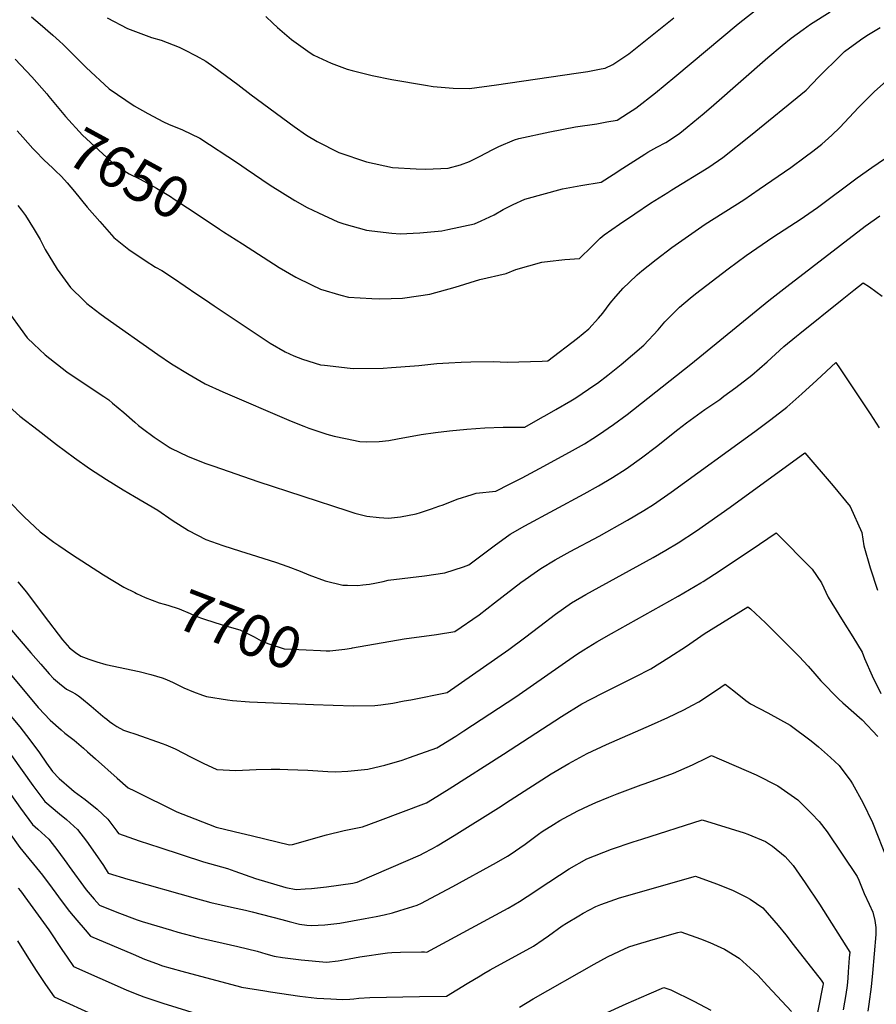
# Model space of a CAD drawing. Units: inches. Extents: x 2530109 to 2535613, y 1546036 to 1551412.
# Drawn here: x 2531599 to 2532192, y 1548943 to 1549625 of the extents above; entities that cross this region are included whole.
import ezdxf
from ezdxf.enums import TextEntityAlignment as Align

# ---------------------------------------------------------------- set-up
doc = ezdxf.new("R2010")
doc.units = ezdxf.units.IN
doc.header["$MEASUREMENT"] = 0
doc.layers.add('tile_2465_30_contour_10ft', color=136, linetype='Continuous')
doc.styles.add('Arial', font='arial.ttf')

msp = doc.modelspace()

# ---------------------------------------------------------------- linework, layer by layer
at = {"layer": 'tile_2465_30_contour_10ft'}
for points, elevation in [([(2531659.52, 1549626.46), (2531673.59, 1549619.03), (2531690.2, 1549612.82), (2531696.94, 1549610.85), (2531709.19, 1549606), (2531713.02, 1549604.09), (2531721.01, 1549599.99), (2531727.73, 1549596.37), (2531733.37, 1549592.45), (2531749.88, 1549580.21), (2531759.07, 1549573.11), (2531788.88, 1549551.09), (2531797.4, 1549545.2), (2531804.86, 1549540.78), (2531819.88, 1549533.15), (2531839.15, 1549526.66), (2531857.14, 1549522.79), (2531873.54, 1549521.67), (2531880.17, 1549521.52), (2531895.62, 1549522.26), (2531904.12, 1549524.63), (2531910.45, 1549526.87), (2531917.71, 1549530.57), (2531926.19, 1549534.93), (2531930.6, 1549537.32), (2531941.6, 1549541.74), (2531944.55, 1549542.84), (2531965.99, 1549547.38), (2531983.91, 1549550.79), (2531998.54, 1549553.03), (2532005.49, 1549554.24), (2532012.69, 1549555.55), (2532020.5, 1549560.46), (2532025.59, 1549563.83), (2532039.33, 1549574.48), (2532052.62, 1549585.38), (2532096.52, 1549622.31), (2532138.25, 1549655.31)], 7630), ([(2531659.52, 1549626.46), (2531673.59, 1549619.03), (2531690.2, 1549612.82), (2531696.94, 1549610.85), (2531709.19, 1549606), (2531713.02, 1549604.09), (2531721.01, 1549599.99), (2531727.73, 1549596.37), (2531733.37, 1549592.45), (2531749.88, 1549580.21), (2531759.07, 1549573.11), (2531788.88, 1549551.09), (2531797.4, 1549545.2), (2531804.86, 1549540.78), (2531819.88, 1549533.15), (2531839.15, 1549526.66), (2531857.14, 1549522.79), (2531873.54, 1549521.67), (2531880.17, 1549521.52), (2531895.62, 1549522.26), (2531904.12, 1549524.63), (2531910.45, 1549526.87), (2531917.71, 1549530.57), (2531926.19, 1549534.93), (2531930.6, 1549537.32), (2531941.6, 1549541.74), (2531944.55, 1549542.84), (2531965.99, 1549547.38), (2531983.91, 1549550.79), (2531998.54, 1549553.03), (2532005.49, 1549554.24), (2532012.69, 1549555.55), (2532020.5, 1549560.46), (2532025.59, 1549563.83), (2532039.33, 1549574.48), (2532052.62, 1549585.38), (2532096.52, 1549622.31), (2532138.25, 1549655.31)], 7630), ([(2531606.96, 1549626.95), (2531613.05, 1549622.06), (2531621.85, 1549614.3), (2531626.52, 1549610.15), (2531628.86, 1549607.77), (2531644.84, 1549591.93), (2531660.73, 1549577.23), (2531678.21, 1549565.51), (2531687.65, 1549560.11), (2531698.37, 1549554.35), (2531701.99, 1549552.76), (2531711.62, 1549548.74), (2531723.5, 1549543.06), (2531749.77, 1549525.94), (2531755.63, 1549521.82), (2531772.27, 1549510.56), (2531789.37, 1549499.76), (2531798.03, 1549495.1), (2531805.76, 1549491.18), (2531819.29, 1549485.08), (2531823.28, 1549483.7), (2531839, 1549479.37), (2531842.73, 1549478.73), (2531856.65, 1549477.2), (2531862.42, 1549476.65), (2531875.91, 1549477.48), (2531891.18, 1549478.89), (2531895.45, 1549479.67), (2531913.78, 1549483.73), (2531918.39, 1549485.65), (2531927.47, 1549489.99), (2531933.63, 1549493.6), (2531940.69, 1549496.99), (2531948.76, 1549500.7), (2531974.73, 1549507.84), (2531987.44, 1549510.16), (2532001.58, 1549512.64), (2532009.87, 1549517.84), (2532016.66, 1549522.15), (2532031.79, 1549531.86), (2532033.94, 1549533.24), (2532040.15, 1549536.71), (2532046.32, 1549539.99), (2532052.39, 1549543.98), (2532056.06, 1549546.53), (2532061.06, 1549550.53), (2532072.88, 1549560.31), (2532079.69, 1549566.11), (2532117.14, 1549598.8), (2532126.99, 1549607.15), (2532133.28, 1549612.26), (2532141.42, 1549618.24), (2532146.65, 1549621.94), (2532160.28, 1549630.51)], 7640), ([(2531606.96, 1549626.95), (2531613.05, 1549622.06), (2531621.85, 1549614.3), (2531626.52, 1549610.15), (2531628.86, 1549607.77), (2531644.84, 1549591.93), (2531660.73, 1549577.23), (2531678.21, 1549565.51), (2531687.65, 1549560.11), (2531698.37, 1549554.35), (2531701.99, 1549552.76), (2531711.62, 1549548.74), (2531723.5, 1549543.06), (2531749.77, 1549525.94), (2531755.63, 1549521.82), (2531772.27, 1549510.56), (2531789.37, 1549499.76), (2531798.03, 1549495.1), (2531805.76, 1549491.18), (2531819.29, 1549485.08), (2531823.28, 1549483.7), (2531839, 1549479.37), (2531842.73, 1549478.73), (2531856.65, 1549477.2), (2531862.42, 1549476.65), (2531875.91, 1549477.48), (2531891.18, 1549478.89), (2531895.45, 1549479.67), (2531913.78, 1549483.73), (2531918.39, 1549485.65), (2531927.47, 1549489.99), (2531933.63, 1549493.6), (2531940.69, 1549496.99), (2531948.76, 1549500.7), (2531974.73, 1549507.84), (2531987.44, 1549510.16), (2532001.58, 1549512.64), (2532009.87, 1549517.84), (2532016.66, 1549522.15), (2532031.79, 1549531.86), (2532033.94, 1549533.24), (2532040.15, 1549536.71), (2532046.32, 1549539.99), (2532052.39, 1549543.98), (2532056.06, 1549546.53), (2532061.06, 1549550.53), (2532072.88, 1549560.31), (2532079.69, 1549566.11), (2532117.14, 1549598.8), (2532126.99, 1549607.15), (2532133.28, 1549612.26), (2532141.42, 1549618.24), (2532146.65, 1549621.94), (2532160.28, 1549630.51)], 7640), ([(2531769.32, 1549627.31), (2531774.22, 1549622.73), (2531777.47, 1549619.77), (2531787.14, 1549611.43), (2531798.39, 1549603.21), (2531800.81, 1549601.57), (2531802.48, 1549600.55), (2531814.5, 1549594.94), (2531825.71, 1549590.88), (2531829.01, 1549589.87), (2531842.97, 1549586.4), (2531856.67, 1549583.71), (2531879.82, 1549579.64), (2531885.28, 1549578.79), (2531899.14, 1549577.66), (2531910.37, 1549577.52), (2531929.2, 1549579.85), (2531984.25, 1549587.93), (2531992.41, 1549589.28), (2532001.59, 1549590.93), (2532004.45, 1549591.55), (2532009.58, 1549593.94), (2532020.65, 1549601.35), (2532051.97, 1549626.44)], 7620), ([(2531769.32, 1549627.31), (2531774.22, 1549622.73), (2531777.47, 1549619.77), (2531787.14, 1549611.43), (2531798.39, 1549603.21), (2531800.81, 1549601.57), (2531802.48, 1549600.55), (2531814.5, 1549594.94), (2531825.71, 1549590.88), (2531829.01, 1549589.87), (2531842.97, 1549586.4), (2531856.67, 1549583.71), (2531879.82, 1549579.64), (2531885.28, 1549578.79), (2531899.14, 1549577.66), (2531910.37, 1549577.52), (2531929.2, 1549579.85), (2531984.25, 1549587.93), (2531992.41, 1549589.28), (2532001.59, 1549590.93), (2532004.45, 1549591.55), (2532009.58, 1549593.94), (2532020.65, 1549601.35), (2532051.97, 1549626.44)], 7620), ([(2531740.06, 1549478.16), (2531753.1, 1549469.83), (2531778.66, 1549453.51), (2531790.05, 1549446.84), (2531800.92, 1549441.44), (2531807.26, 1549438.46), (2531821.27, 1549434.16), (2531826.69, 1549432.8), (2531842.81, 1549431.86), (2531848.35, 1549431.7), (2531864.02, 1549432.26), (2531875.15, 1549433.75), (2531882.97, 1549434.95), (2531900.5, 1549439.74), (2531917.48, 1549445.2), (2531935.84, 1549449.34), (2531942.56, 1549452.08), (2531960.54, 1549457.05), (2531966.19, 1549457.88), (2531974.24, 1549458.85), (2531976.45, 1549458.98), (2531986.6, 1549459.76), (2531995.03, 1549467.86), (2532000.99, 1549473.64), (2532003.61, 1549476.17), (2532014.2, 1549483.45), (2532024.88, 1549490.64), (2532035.86, 1549497.9), (2532047.67, 1549505.43), (2532050.64, 1549507.2), (2532076.28, 1549522.98), (2532085.91, 1549529.58), (2532104.99, 1549544.88), (2532143.48, 1549576.31), (2532152.24, 1549585.15), (2532168.01, 1549600.93), (2532170.07, 1549602.96), (2532181.23, 1549611.03), (2532185.69, 1549614.11), (2532194.88, 1549619.74)], 7650), ([(2531740.06, 1549478.16), (2531753.1, 1549469.83), (2531778.66, 1549453.51), (2531790.05, 1549446.84), (2531800.92, 1549441.44), (2531807.26, 1549438.46), (2531821.27, 1549434.16), (2531826.69, 1549432.8), (2531842.81, 1549431.86), (2531848.35, 1549431.7), (2531864.02, 1549432.26), (2531875.15, 1549433.75), (2531882.97, 1549434.95), (2531900.5, 1549439.74), (2531917.48, 1549445.2), (2531935.84, 1549449.34), (2531942.56, 1549452.08), (2531960.54, 1549457.05), (2531966.19, 1549457.88), (2531974.24, 1549458.85), (2531976.45, 1549458.98), (2531986.6, 1549459.76), (2531995.03, 1549467.86), (2532000.99, 1549473.64), (2532003.61, 1549476.17), (2532014.2, 1549483.45), (2532024.88, 1549490.64), (2532035.86, 1549497.9), (2532047.67, 1549505.43), (2532050.64, 1549507.2), (2532076.28, 1549522.98), (2532085.91, 1549529.58), (2532104.99, 1549544.88), (2532143.48, 1549576.31), (2532152.24, 1549585.15), (2532168.01, 1549600.93), (2532170.07, 1549602.96), (2532181.23, 1549611.03), (2532185.69, 1549614.11), (2532194.88, 1549619.74)], 7650), ([(2531595.68, 1549597.79), (2531607.21, 1549585.39), (2531617.53, 1549573.64)], 7650), ([(2531595.68, 1549597.79), (2531607.21, 1549585.39), (2531617.53, 1549573.64)], 7650), ([(2531623.43, 1549520.7), (2531627.77, 1549516.41), (2531631.79, 1549511.96), (2531636.74, 1549505.97), (2531645.5, 1549495.31), (2531654.31, 1549485.2), (2531664.14, 1549474.32), (2531674.52, 1549465.89), (2531685.65, 1549458.33), (2531692.99, 1549453.77), (2531697.18, 1549451.24), (2531705.47, 1549446.01), (2531721.62, 1549435.05), (2531727.51, 1549430.99), (2531733.51, 1549426.97), (2531772.33, 1549400.99), (2531782.81, 1549394.96), (2531788.66, 1549392.24), (2531794.67, 1549389.9), (2531807.16, 1549386.05), (2531810.01, 1549385.71), (2531827.73, 1549383.66), (2531830.08, 1549383.49), (2531850.65, 1549383.8), (2531856.36, 1549384.18), (2531872.36, 1549385.3), (2531875.3, 1549385.54), (2531887.7, 1549386.96), (2531896.02, 1549387.48), (2531904.61, 1549387.87), (2531911.23, 1549388.13), (2531926.9, 1549388.22), (2531936.52, 1549387.96), (2531960.74, 1549388.53), (2531964.62, 1549388.83), (2531985.28, 1549404.38), (2531993.13, 1549410.93), (2531999.8, 1549418.42), (2532002.67, 1549421.84), (2532007.87, 1549428.69), (2532011.83, 1549433.34), (2532016.84, 1549439.08), (2532020.9, 1549443.02), (2532026.57, 1549448.27), (2532029.67, 1549451.14), (2532034.04, 1549454.67), (2532039.58, 1549459.08), (2532050.45, 1549467.3), (2532061.97, 1549475.44), (2532073.73, 1549483.4), (2532100.32, 1549500.34), (2532111.14, 1549507.62), (2532133.05, 1549522.79), (2532142.96, 1549530.16), (2532148.13, 1549534.1), (2532154.39, 1549538.9), (2532161.43, 1549545.16), (2532166.88, 1549550.47), (2532179.73, 1549564.14), (2532190.7, 1549575.06), (2532199.14, 1549582.71)], 7660), ([(2531623.43, 1549520.7), (2531627.77, 1549516.41), (2531631.79, 1549511.96), (2531636.74, 1549505.97), (2531645.5, 1549495.31), (2531654.31, 1549485.2), (2531664.14, 1549474.32), (2531674.52, 1549465.89), (2531685.65, 1549458.33), (2531692.99, 1549453.77), (2531697.18, 1549451.24), (2531705.47, 1549446.01), (2531721.62, 1549435.05), (2531727.51, 1549430.99), (2531733.51, 1549426.97), (2531772.33, 1549400.99), (2531782.81, 1549394.96), (2531788.66, 1549392.24), (2531794.67, 1549389.9), (2531807.16, 1549386.05), (2531810.01, 1549385.71), (2531827.73, 1549383.66), (2531830.08, 1549383.49), (2531850.65, 1549383.8), (2531856.36, 1549384.18), (2531872.36, 1549385.3), (2531875.3, 1549385.54), (2531887.7, 1549386.96), (2531896.02, 1549387.48), (2531904.61, 1549387.87), (2531911.23, 1549388.13), (2531926.9, 1549388.22), (2531936.52, 1549387.96), (2531960.74, 1549388.53), (2531964.62, 1549388.83), (2531985.28, 1549404.38), (2531993.13, 1549410.93), (2531999.8, 1549418.42), (2532002.67, 1549421.84), (2532007.87, 1549428.69), (2532011.83, 1549433.34), (2532016.84, 1549439.08), (2532020.9, 1549443.02), (2532026.57, 1549448.27), (2532029.67, 1549451.14), (2532034.04, 1549454.67), (2532039.58, 1549459.08), (2532050.45, 1549467.3), (2532061.97, 1549475.44), (2532073.73, 1549483.4), (2532100.32, 1549500.34), (2532111.14, 1549507.62), (2532133.05, 1549522.79), (2532142.96, 1549530.16), (2532148.13, 1549534.1), (2532154.39, 1549538.9), (2532161.43, 1549545.16), (2532166.88, 1549550.47), (2532179.73, 1549564.14), (2532190.7, 1549575.06), (2532199.14, 1549582.71)], 7660), ([(2531617.53, 1549573.64), (2531619, 1549571.96), (2531630.48, 1549558.13), (2531642.44, 1549545.07), (2531664.87, 1549524.31), (2531674.66, 1549518.34), (2531682.2, 1549514.67), (2531693.5, 1549508.32), (2531703.24, 1549502.49), (2531705.86, 1549500.83), (2531719.72, 1549491.73), (2531737.14, 1549480.03), (2531740.06, 1549478.16)], 7650), ([(2531617.53, 1549573.64), (2531619, 1549571.96), (2531630.48, 1549558.13), (2531642.44, 1549545.07), (2531664.87, 1549524.31), (2531674.66, 1549518.34), (2531682.2, 1549514.67), (2531693.5, 1549508.32), (2531703.24, 1549502.49), (2531705.86, 1549500.83), (2531719.72, 1549491.73), (2531737.14, 1549480.03), (2531740.06, 1549478.16)], 7650), ([(2531597.2, 1549548.08), (2531601.11, 1549543.6)], 7660), ([(2531597.2, 1549548.08), (2531601.11, 1549543.6)], 7660), ([(2531601.11, 1549543.6), (2531607.93, 1549535.78), (2531609.69, 1549533.93), (2531615.63, 1549528.01), (2531621.8, 1549522.31), (2531623.43, 1549520.7)], 7660), ([(2531601.11, 1549543.6), (2531607.93, 1549535.78), (2531609.69, 1549533.93), (2531615.63, 1549528.01), (2531621.8, 1549522.31), (2531623.43, 1549520.7)], 7660), ([(2531597.45, 1549496.4), (2531600.08, 1549493.06), (2531602.78, 1549489.34), (2531608.78, 1549479.82), (2531613.01, 1549472.81), (2531616.55, 1549465.94), (2531624.7, 1549452.32), (2531634.04, 1549439.48), (2531643.2, 1549430.55), (2531645.26, 1549428.56), (2531654.43, 1549421.54), (2531657.7, 1549419.06), (2531694.6, 1549393.08), (2531704.08, 1549386.77), (2531716.23, 1549379.31), (2531727.29, 1549372.88), (2531739.55, 1549367.2), (2531786.92, 1549346.96), (2531795.67, 1549343.52), (2531799.19, 1549342.19), (2531811.54, 1549337.97), (2531816.63, 1549336.58), (2531824.41, 1549334.92), (2531834.39, 1549332.89), (2531838.71, 1549332.78), (2531847.91, 1549332.95), (2531854.52, 1549333.71), (2531860.59, 1549334.67), (2531877.02, 1549337.69), (2531886.77, 1549339.18), (2531896.56, 1549340.39), (2531908.64, 1549341.51), (2531921.03, 1549342.27), (2531933.62, 1549342.79), (2531948.73, 1549342.89), (2531959.67, 1549349.02), (2531964.27, 1549351.6), (2531970.22, 1549354.98), (2531980.63, 1549361.09), (2531983.95, 1549363.27), (2531997.23, 1549372.07), (2531998.96, 1549373.3), (2532006.31, 1549378.93), (2532015.37, 1549386.35), (2532031.09, 1549399.69), (2532040.96, 1549410.19), (2532045.69, 1549415.86), (2532050.45, 1549420.7), (2532055.78, 1549426.07), (2532063.15, 1549432.1), (2532066.82, 1549435.08), (2532089.52, 1549452.51), (2532101.98, 1549461.77), (2532105.81, 1549464.37), (2532120.54, 1549474.36), (2532136.14, 1549484.52), (2532139.37, 1549486.73), (2532151.38, 1549494.94), (2532178.9, 1549515.56), (2532189.06, 1549522.8), (2532197.93, 1549528.68)], 7670), ([(2531597.45, 1549496.4), (2531600.08, 1549493.06), (2531602.78, 1549489.34), (2531608.78, 1549479.82), (2531613.01, 1549472.81), (2531616.55, 1549465.94), (2531624.7, 1549452.32), (2531634.04, 1549439.48), (2531643.2, 1549430.55), (2531645.26, 1549428.56), (2531654.43, 1549421.54), (2531657.7, 1549419.06), (2531694.6, 1549393.08), (2531704.08, 1549386.77), (2531716.23, 1549379.31), (2531727.29, 1549372.88), (2531739.55, 1549367.2), (2531786.92, 1549346.96), (2531795.67, 1549343.52), (2531799.19, 1549342.19), (2531811.54, 1549337.97), (2531816.63, 1549336.58), (2531824.41, 1549334.92), (2531834.39, 1549332.89), (2531838.71, 1549332.78), (2531847.91, 1549332.95), (2531854.52, 1549333.71), (2531860.59, 1549334.67), (2531877.02, 1549337.69), (2531886.77, 1549339.18), (2531896.56, 1549340.39), (2531908.64, 1549341.51), (2531921.03, 1549342.27), (2531933.62, 1549342.79), (2531948.73, 1549342.89), (2531959.67, 1549349.02), (2531964.27, 1549351.6), (2531970.22, 1549354.98), (2531980.63, 1549361.09), (2531983.95, 1549363.27), (2531997.23, 1549372.07), (2531998.96, 1549373.3), (2532006.31, 1549378.93), (2532015.37, 1549386.35), (2532031.09, 1549399.69), (2532040.96, 1549410.19), (2532045.69, 1549415.86), (2532050.45, 1549420.7), (2532055.78, 1549426.07), (2532063.15, 1549432.1), (2532066.82, 1549435.08), (2532089.52, 1549452.51), (2532101.98, 1549461.77), (2532105.81, 1549464.37), (2532120.54, 1549474.36), (2532136.14, 1549484.52), (2532139.37, 1549486.73), (2532151.38, 1549494.94), (2532178.9, 1549515.56), (2532189.06, 1549522.8), (2532197.93, 1549528.68)], 7670), ([(2531592.38, 1549420.76), (2531599.07, 1549411.48), (2531604.07, 1549404.77), (2531608.64, 1549400.44), (2531616.59, 1549392.93), (2531631.57, 1549381.08), (2531645.59, 1549371.72), (2531657.02, 1549364.11), (2531660.48, 1549361.77), (2531663.16, 1549359.5), (2531670.9, 1549352.94), (2531678.59, 1549346.25), (2531681.22, 1549343.96), (2531683.82, 1549341.91), (2531692.05, 1549335.81), (2531703.03, 1549328.63), (2531703.35, 1549328.45), (2531704.03, 1549328.08), (2531715.01, 1549322.78), (2531727.12, 1549317.96), (2531733.27, 1549315.78), (2531763.78, 1549305.15), (2531826.05, 1549284.8), (2531831.06, 1549283.33), (2531839.36, 1549281.24), (2531847.76, 1549280.21), (2531854.18, 1549279.89), (2531862.54, 1549280.79), (2531873.35, 1549282.8), (2531876.43, 1549283.64), (2531884.04, 1549286.22), (2531889.24, 1549288.03), (2531892.11, 1549289.12), (2531901.85, 1549292.97), (2531912.16, 1549296.31), (2531914.95, 1549297.2), (2531928.65, 1549298.59), (2531937.99, 1549303.35), (2531946.79, 1549307.84), (2531958.96, 1549314.11), (2531979.74, 1549325.42), (2531990.04, 1549331.41), (2531995.73, 1549334.95), (2531999.82, 1549337.51), (2532010.04, 1549344.62), (2532019.53, 1549351.67), (2532063.67, 1549386.53), (2532117.66, 1549430.63), (2532130.08, 1549440.26), (2532184.45, 1549482.16), (2532194.72, 1549489.21)], 7680), ([(2531592.38, 1549420.76), (2531599.07, 1549411.48), (2531604.07, 1549404.77), (2531608.64, 1549400.44), (2531616.59, 1549392.93), (2531631.57, 1549381.08), (2531645.59, 1549371.72), (2531657.02, 1549364.11), (2531660.48, 1549361.77), (2531663.16, 1549359.5), (2531670.9, 1549352.94), (2531678.59, 1549346.25), (2531681.22, 1549343.96), (2531683.82, 1549341.91), (2531692.05, 1549335.81), (2531703.03, 1549328.63), (2531703.35, 1549328.45), (2531704.03, 1549328.08), (2531715.01, 1549322.78), (2531727.12, 1549317.96), (2531733.27, 1549315.78), (2531763.78, 1549305.15), (2531826.05, 1549284.8), (2531831.06, 1549283.33), (2531839.36, 1549281.24), (2531847.76, 1549280.21), (2531854.18, 1549279.89), (2531862.54, 1549280.79), (2531873.35, 1549282.8), (2531876.43, 1549283.64), (2531884.04, 1549286.22), (2531889.24, 1549288.03), (2531892.11, 1549289.12), (2531901.85, 1549292.97), (2531912.16, 1549296.31), (2531914.95, 1549297.2), (2531928.65, 1549298.59), (2531937.99, 1549303.35), (2531946.79, 1549307.84), (2531958.96, 1549314.11), (2531979.74, 1549325.42), (2531990.04, 1549331.41), (2531995.73, 1549334.95), (2531999.82, 1549337.51), (2532010.04, 1549344.62), (2532019.53, 1549351.67), (2532063.67, 1549386.53), (2532117.66, 1549430.63), (2532130.08, 1549440.26), (2532184.45, 1549482.16), (2532194.72, 1549489.21)], 7680), ([(2531586.78, 1549361.56), (2531598.99, 1549350.53), (2531611.6, 1549340.65), (2531624.27, 1549330.95), (2531636.69, 1549321.62), (2531647.3, 1549314.32), (2531658.91, 1549306.62), (2531670.4, 1549299.42), (2531678.38, 1549294.78), (2531694.45, 1549285.43), (2531704.55, 1549278.5), (2531715.87, 1549271.25), (2531727.81, 1549265.14), (2531739.65, 1549260.86), (2531751.73, 1549257), (2531759.27, 1549254.67), (2531775.92, 1549249.38), (2531784.48, 1549246.29), (2531793.17, 1549243.07), (2531799.14, 1549240.56), (2531810.47, 1549236.38), (2531822.66, 1549233.45), (2531825.78, 1549233.37), (2531833.1, 1549233.26), (2531836.62, 1549233.65), (2531841.05, 1549234.2), (2531844.74, 1549234.84), (2531850.54, 1549236.02), (2531853.95, 1549236.77), (2531879.13, 1549239.85), (2531893.25, 1549241.97), (2531906.15, 1549246.07), (2531909.98, 1549247.38), (2531927.47, 1549260.7), (2531938.46, 1549268.79), (2531948.69, 1549274.55), (2531989.86, 1549296.67), (2531999.72, 1549302.24), (2532009.47, 1549307.96), (2532019.02, 1549313.92), (2532029.59, 1549321.55), (2532039.9, 1549329.48), (2532054.7, 1549341.23), (2532060.73, 1549345.88), (2532073.42, 1549355.1), (2532083.68, 1549362.06), (2532086.67, 1549364.2), (2532094.91, 1549370.37), (2532105.88, 1549378.92), (2532116.49, 1549388.18), (2532128.09, 1549398.6), (2532136.89, 1549405.8), (2532139.15, 1549407.64), (2532168.6, 1549431.23), (2532176.69, 1549437.68), (2532183.1, 1549442.77), (2532187.37, 1549440.13), (2532196.22, 1549433.52)], 7690), ([(2531586.78, 1549361.56), (2531598.99, 1549350.53), (2531611.6, 1549340.65), (2531624.27, 1549330.95), (2531636.69, 1549321.62), (2531647.3, 1549314.32), (2531658.91, 1549306.62), (2531670.4, 1549299.42), (2531678.38, 1549294.78), (2531694.45, 1549285.43), (2531704.55, 1549278.5), (2531715.87, 1549271.25), (2531727.81, 1549265.14), (2531739.65, 1549260.86), (2531751.73, 1549257), (2531759.27, 1549254.67), (2531775.92, 1549249.38), (2531784.48, 1549246.29), (2531793.17, 1549243.07), (2531799.14, 1549240.56), (2531810.47, 1549236.38), (2531822.66, 1549233.45), (2531825.78, 1549233.37), (2531833.1, 1549233.26), (2531836.62, 1549233.65), (2531841.05, 1549234.2), (2531844.74, 1549234.84), (2531850.54, 1549236.02), (2531853.95, 1549236.77), (2531879.13, 1549239.85), (2531893.25, 1549241.97), (2531906.15, 1549246.07), (2531909.98, 1549247.38), (2531927.47, 1549260.7), (2531938.46, 1549268.79), (2531948.69, 1549274.55), (2531989.86, 1549296.67), (2531999.72, 1549302.24), (2532009.47, 1549307.96), (2532019.02, 1549313.92), (2532029.59, 1549321.55), (2532039.9, 1549329.48), (2532054.7, 1549341.23), (2532060.73, 1549345.88), (2532073.42, 1549355.1), (2532083.68, 1549362.06), (2532086.67, 1549364.2), (2532094.91, 1549370.37), (2532105.88, 1549378.92), (2532116.49, 1549388.18), (2532128.09, 1549398.6), (2532136.89, 1549405.8), (2532139.15, 1549407.64), (2532168.6, 1549431.23), (2532176.69, 1549437.68), (2532183.1, 1549442.77), (2532187.37, 1549440.13), (2532196.22, 1549433.52)], 7690), ([(2531829.26, 1549189.98), (2531865.06, 1549196.14), (2531887.53, 1549199.21), (2531900.31, 1549201.21), (2531917.2, 1549212.94), (2531927.75, 1549221.08), (2531946.01, 1549235.19), (2531948.88, 1549237.33), (2531955.13, 1549241.67), (2531959.83, 1549244.92), (2531969.7, 1549250.88), (2531980.16, 1549256.77), (2532000.25, 1549267.42), (2532019.84, 1549278.34), (2532031.21, 1549285.13), (2532037.77, 1549289.25), (2532050.16, 1549297.78), (2532107.94, 1549339.82), (2532119.18, 1549348.13), (2532130.24, 1549356.6), (2532140.7, 1549365.99), (2532151.06, 1549375.48), (2532164.2, 1549387.73), (2532167.15, 1549383.35), (2532184.2, 1549357.71), (2532187.93, 1549352.05), (2532194.1, 1549342.41)], 7700), ([(2531829.26, 1549189.98), (2531865.06, 1549196.14), (2531887.53, 1549199.21), (2531900.31, 1549201.21), (2531917.2, 1549212.94), (2531927.75, 1549221.08), (2531946.01, 1549235.19), (2531948.88, 1549237.33), (2531955.13, 1549241.67), (2531959.83, 1549244.92), (2531969.7, 1549250.88), (2531980.16, 1549256.77), (2532000.25, 1549267.42), (2532019.84, 1549278.34), (2532031.21, 1549285.13), (2532037.77, 1549289.25), (2532050.16, 1549297.78), (2532107.94, 1549339.82), (2532119.18, 1549348.13), (2532130.24, 1549356.6), (2532140.7, 1549365.99), (2532151.06, 1549375.48), (2532164.2, 1549387.73), (2532167.15, 1549383.35), (2532184.2, 1549357.71), (2532187.93, 1549352.05), (2532194.1, 1549342.41)], 7700), ([(2531597.59, 1549235.67), (2531603.46, 1549228.54), (2531615.86, 1549212.14), (2531628.47, 1549195.58), (2531633.29, 1549189.94), (2531637.51, 1549186.83), (2531641.09, 1549184.23), (2531646.81, 1549182.05), (2531652.33, 1549180.21), (2531658.58, 1549178.41), (2531681.56, 1549173.55), (2531689.59, 1549171.56), (2531697.52, 1549169.19), (2531700.42, 1549167.99), (2531705.1, 1549165.98), (2531712.59, 1549162.41), (2531719.11, 1549159.45), (2531725.5, 1549157.24), (2531728.29, 1549156.35), (2531742.78, 1549153.91), (2531746.3, 1549153.49), (2531757.96, 1549152.57), (2531802.37, 1549150.8), (2531816.07, 1549150.29), (2531830.15, 1549149.82), (2531844.87, 1549149.99), (2531849.09, 1549150.53), (2531857.28, 1549151.69), (2531865.23, 1549153.2), (2531869.76, 1549154.09), (2531894.83, 1549159.12), (2531937.68, 1549188.96), (2531948.44, 1549196.86), (2531959.16, 1549205.07), (2531969.94, 1549213.32), (2531981.09, 1549221.17), (2531990.94, 1549226.86), (2532037.62, 1549252.64), (2532046.37, 1549257.6), (2532054.98, 1549262.75), (2532067.53, 1549271.04), (2532091.06, 1549287.51), (2532142.57, 1549325), (2532162.28, 1549302.32), (2532173.95, 1549287.9), (2532182.11, 1549269.77), (2532183.47, 1549260.58), (2532187.96, 1549245.33), (2532192.88, 1549229.94)], 7710), ([(2531597.59, 1549235.67), (2531603.46, 1549228.54), (2531615.86, 1549212.14), (2531628.47, 1549195.58), (2531633.29, 1549189.94), (2531637.51, 1549186.83), (2531641.09, 1549184.23), (2531646.81, 1549182.05), (2531652.33, 1549180.21), (2531658.58, 1549178.41), (2531681.56, 1549173.55), (2531689.59, 1549171.56), (2531697.52, 1549169.19), (2531700.42, 1549167.99), (2531705.1, 1549165.98), (2531712.59, 1549162.41), (2531719.11, 1549159.45), (2531725.5, 1549157.24), (2531728.29, 1549156.35), (2531742.78, 1549153.91), (2531746.3, 1549153.49), (2531757.96, 1549152.57), (2531802.37, 1549150.8), (2531816.07, 1549150.29), (2531830.15, 1549149.82), (2531844.87, 1549149.99), (2531849.09, 1549150.53), (2531857.28, 1549151.69), (2531865.23, 1549153.2), (2531869.76, 1549154.09), (2531894.83, 1549159.12), (2531937.68, 1549188.96), (2531948.44, 1549196.86), (2531959.16, 1549205.07), (2531969.94, 1549213.32), (2531981.09, 1549221.17), (2531990.94, 1549226.86), (2532037.62, 1549252.64), (2532046.37, 1549257.6), (2532054.98, 1549262.75), (2532067.53, 1549271.04), (2532091.06, 1549287.51), (2532142.57, 1549325), (2532162.28, 1549302.32), (2532173.95, 1549287.9), (2532182.11, 1549269.77), (2532183.47, 1549260.58), (2532187.96, 1549245.33), (2532192.88, 1549229.94)], 7710), ([(2531591.14, 1549291.78), (2531601.97, 1549280.85), (2531612.96, 1549270.25), (2531622.51, 1549263.19), (2531625.89, 1549260.8), (2531634.7, 1549254.87), (2531656.91, 1549240.51), (2531671.08, 1549232.06), (2531678.69, 1549228.22)], 7700), ([(2531591.14, 1549291.78), (2531601.97, 1549280.85), (2531612.96, 1549270.25), (2531622.51, 1549263.19), (2531625.89, 1549260.8), (2531634.7, 1549254.87), (2531656.91, 1549240.51), (2531671.08, 1549232.06), (2531678.69, 1549228.22)], 7700), ([(2531578.26, 1549219.58), (2531606.49, 1549186.54), (2531613.41, 1549178.7), (2531619.31, 1549172.04), (2531622.28, 1549168.7), (2531626.35, 1549165.28), (2531631.37, 1549161.48), (2531635.01, 1549159.5), (2531637.53, 1549158.09), (2531639.46, 1549156.82), (2531641.61, 1549155.1), (2531648.29, 1549149.7), (2531656.37, 1549142.71), (2531657.51, 1549141.77), (2531659.15, 1549140.49), (2531661.01, 1549139.09), (2531663.46, 1549137.34), (2531666.01, 1549135.53), (2531670.74, 1549133.07), (2531673.46, 1549132.13), (2531679.25, 1549130.3), (2531697.5, 1549123.84), (2531700.15, 1549122.79), (2531706.61, 1549119.98), (2531717.65, 1549114.37), (2531725.9, 1549110.12), (2531735.42, 1549105.71), (2531748.57, 1549105.09), (2531762.65, 1549105.69), (2531773.12, 1549105.91), (2531779.04, 1549105.92), (2531784.56, 1549105.77), (2531798.42, 1549105.26), (2531812.29, 1549104.3), (2531817.55, 1549104.14), (2531826.14, 1549104.58), (2531840.04, 1549106.05), (2531840.8, 1549106.19), (2531851.85, 1549108.82), (2531863.74, 1549112.27), (2531868.75, 1549113.96), (2531887.81, 1549120.69), (2531900.93, 1549128.92), (2531906.43, 1549132.42), (2531942.51, 1549156.06), (2531984.57, 1549185.32), (2531989.61, 1549188.59), (2531998.59, 1549194.24), (2532008.67, 1549200.01), (2532055.03, 1549225.83), (2532070.56, 1549235.02), (2532072.31, 1549236.06), (2532084.13, 1549243.64), (2532111.36, 1549261.76), (2532122.75, 1549269.76), (2532147.67, 1549244.49), (2532154.25, 1549234.98), (2532158.86, 1549225.14), (2532161.36, 1549221.01), (2532169.13, 1549208.27), (2532176.01, 1549197.7), (2532182.31, 1549187), (2532184.04, 1549182.7), (2532189.38, 1549170.61), (2532195.27, 1549158.38)], 7720), ([(2531578.26, 1549219.58), (2531606.49, 1549186.54), (2531613.41, 1549178.7), (2531619.31, 1549172.04), (2531622.28, 1549168.7), (2531626.35, 1549165.28), (2531631.37, 1549161.48), (2531635.01, 1549159.5), (2531637.53, 1549158.09), (2531639.46, 1549156.82), (2531641.61, 1549155.1), (2531648.29, 1549149.7), (2531656.37, 1549142.71), (2531657.51, 1549141.77), (2531659.15, 1549140.49), (2531661.01, 1549139.09), (2531663.46, 1549137.34), (2531666.01, 1549135.53), (2531670.74, 1549133.07), (2531673.46, 1549132.13), (2531679.25, 1549130.3), (2531697.5, 1549123.84), (2531700.15, 1549122.79), (2531706.61, 1549119.98), (2531717.65, 1549114.37), (2531725.9, 1549110.12), (2531735.42, 1549105.71), (2531748.57, 1549105.09), (2531762.65, 1549105.69), (2531773.12, 1549105.91), (2531779.04, 1549105.92), (2531784.56, 1549105.77), (2531798.42, 1549105.26), (2531812.29, 1549104.3), (2531817.55, 1549104.14), (2531826.14, 1549104.58), (2531840.04, 1549106.05), (2531840.8, 1549106.19), (2531851.85, 1549108.82), (2531863.74, 1549112.27), (2531868.75, 1549113.96), (2531887.81, 1549120.69), (2531900.93, 1549128.92), (2531906.43, 1549132.42), (2531942.51, 1549156.06), (2531984.57, 1549185.32), (2531989.61, 1549188.59), (2531998.59, 1549194.24), (2532008.67, 1549200.01), (2532055.03, 1549225.83), (2532070.56, 1549235.02), (2532072.31, 1549236.06), (2532084.13, 1549243.64), (2532111.36, 1549261.76), (2532122.75, 1549269.76), (2532147.67, 1549244.49), (2532154.25, 1549234.98), (2532158.86, 1549225.14), (2532161.36, 1549221.01), (2532169.13, 1549208.27), (2532176.01, 1549197.7), (2532182.31, 1549187), (2532184.04, 1549182.7), (2532189.38, 1549170.61), (2532195.27, 1549158.38)], 7720), ([(2531678.69, 1549228.22), (2531679.82, 1549227.65), (2531685.72, 1549224.84), (2531695.47, 1549221.28), (2531698.82, 1549220.19), (2531701.46, 1549219.55), (2531709.36, 1549217.06), (2531716.91, 1549213.74), (2531720.24, 1549212.23), (2531726.92, 1549209.87), (2531739.06, 1549205.95), (2531751.38, 1549202.38), (2531761.33, 1549197.54), (2531766.16, 1549194.85), (2531771.31, 1549192.77), (2531782.04, 1549189.42), (2531797.31, 1549188.52), (2531807.25, 1549188.06), (2531811.01, 1549187.97), (2531813.74, 1549188.02), (2531823.98, 1549189.17), (2531828.67, 1549189.88), (2531829.26, 1549189.98)], 7700), ([(2531678.69, 1549228.22), (2531679.82, 1549227.65), (2531685.72, 1549224.84), (2531695.47, 1549221.28), (2531698.82, 1549220.19), (2531701.46, 1549219.55), (2531709.36, 1549217.06), (2531716.91, 1549213.74), (2531720.24, 1549212.23), (2531726.92, 1549209.87), (2531739.06, 1549205.95), (2531751.38, 1549202.38), (2531761.33, 1549197.54), (2531766.16, 1549194.85), (2531771.31, 1549192.77), (2531782.04, 1549189.42), (2531797.31, 1549188.52), (2531807.25, 1549188.06), (2531811.01, 1549187.97), (2531813.74, 1549188.02), (2531823.98, 1549189.17), (2531828.67, 1549189.88), (2531829.26, 1549189.98)], 7700), ([(2531592.33, 1549171.91), (2531611.58, 1549148.73), (2531611.81, 1549148.48), (2531619.87, 1549139.89), (2531627.46, 1549133.17), (2531630.18, 1549130.97), (2531636.46, 1549125.94), (2531643.04, 1549120.5), (2531645.91, 1549117.97), (2531651.32, 1549113.13), (2531666.34, 1549099.65), (2531673.88, 1549093.1), (2531678.27, 1549090.9), (2531707.77, 1549076.49), (2531720.2, 1549071.5), (2531735.01, 1549065.78), (2531747.5, 1549062.72), (2531759.99, 1549059.69), (2531785.63, 1549053.5), (2531787.91, 1549053.8), (2531811.35, 1549060.37), (2531823.54, 1549063.37), (2531836.19, 1549066.1), (2531846.96, 1549069.94), (2531880.65, 1549082.58), (2531884.76, 1549085.1), (2531896.38, 1549092.41), (2531933.98, 1549116.37), (2531974.21, 1549142.36), (2531988.19, 1549151.14), (2532001.94, 1549158.4), (2532025.23, 1549169.98), (2532035.91, 1549175.52), (2532048.36, 1549183.3), (2532060.61, 1549191.21), (2532073.02, 1549199.72), (2532103.21, 1549218.49), (2532104.98, 1549216.91), (2532115.51, 1549207.24), (2532138.67, 1549184.02), (2532144.89, 1549177.35), (2532149.52, 1549172.02), (2532153.71, 1549167.19), (2532166.25, 1549154.51), (2532169.09, 1549152.01), (2532182.33, 1549140.22), (2532193.34, 1549128.5)], 7730), ([(2531592.33, 1549171.91), (2531611.58, 1549148.73), (2531611.81, 1549148.48), (2531619.87, 1549139.89), (2531627.46, 1549133.17), (2531630.18, 1549130.97), (2531636.46, 1549125.94), (2531643.04, 1549120.5), (2531645.91, 1549117.97), (2531651.32, 1549113.13), (2531666.34, 1549099.65), (2531673.88, 1549093.1), (2531678.27, 1549090.9), (2531707.77, 1549076.49), (2531720.2, 1549071.5), (2531735.01, 1549065.78), (2531747.5, 1549062.72), (2531759.99, 1549059.69), (2531785.63, 1549053.5), (2531787.91, 1549053.8), (2531811.35, 1549060.37), (2531823.54, 1549063.37), (2531836.19, 1549066.1), (2531846.96, 1549069.94), (2531880.65, 1549082.58), (2531884.76, 1549085.1), (2531896.38, 1549092.41), (2531933.98, 1549116.37), (2531974.21, 1549142.36), (2531988.19, 1549151.14), (2532001.94, 1549158.4), (2532025.23, 1549169.98), (2532035.91, 1549175.52), (2532048.36, 1549183.3), (2532060.61, 1549191.21), (2532073.02, 1549199.72), (2532103.21, 1549218.49), (2532104.98, 1549216.91), (2532115.51, 1549207.24), (2532138.67, 1549184.02), (2532144.89, 1549177.35), (2532149.52, 1549172.02), (2532153.71, 1549167.19), (2532166.25, 1549154.51), (2532169.09, 1549152.01), (2532182.33, 1549140.22), (2532193.34, 1549128.5)], 7730), ([(2531589.35, 1549146.82), (2531598.92, 1549135.36), (2531605.75, 1549126.35), (2531612.46, 1549117.22), (2531617.48, 1549110.06), (2531621.6, 1549104.39), (2531626.16, 1549099.48), (2531634.61, 1549092.12), (2531636.49, 1549090.56), (2531644.26, 1549084.84), (2531652.55, 1549078.3), (2531659.84, 1549071.43), (2531666.11, 1549063.12), (2531667.27, 1549061.46), (2531681.58, 1549056.39), (2531695.8, 1549051.62), (2531726.17, 1549041.74), (2531738.51, 1549038.29), (2531742.85, 1549037.1), (2531747.85, 1549035.31), (2531762.21, 1549030.21), (2531783.11, 1549024.03), (2531790.27, 1549022.56), (2531796.57, 1549022.99), (2531800.94, 1549023.29), (2531811.37, 1549024.58), (2531829.57, 1549027.06), (2531831.35, 1549027.41), (2531832.51, 1549027.7), (2531834.24, 1549028.43), (2531876.53, 1549046.54), (2531878.64, 1549047.68), (2531884.74, 1549051.08), (2531888.1, 1549052.96), (2531899.66, 1549059.98), (2531930.48, 1549079.08), (2531938.53, 1549084.5), (2531966.86, 1549102.71), (2531979.1, 1549110), (2531991.88, 1549116.72), (2532005.4, 1549123.06), (2532036.5, 1549136.63), (2532047.74, 1549141.78), (2532058.76, 1549147.09), (2532064.97, 1549150.33), (2532069.34, 1549152.69), (2532081.42, 1549160.72), (2532087.54, 1549164.95), (2532093.43, 1549160.25), (2532101.9, 1549153.57), (2532104.94, 1549151.19), (2532117.1, 1549144.87), (2532132.41, 1549136.41), (2532147.16, 1549125.49), (2532152.09, 1549121.46), (2532160.49, 1549114.11), (2532166.38, 1549108.58), (2532174.57, 1549097.68), (2532175.66, 1549095.88), (2532182.9, 1549082.83), (2532189.49, 1549069.06), (2532200, 1549042.81)], 7740), ([(2531589.35, 1549146.82), (2531598.92, 1549135.36), (2531605.75, 1549126.35), (2531612.46, 1549117.22), (2531617.48, 1549110.06), (2531621.6, 1549104.39), (2531626.16, 1549099.48), (2531634.61, 1549092.12), (2531636.49, 1549090.56), (2531644.26, 1549084.84), (2531652.55, 1549078.3), (2531659.84, 1549071.43), (2531666.11, 1549063.12), (2531667.27, 1549061.46), (2531681.58, 1549056.39), (2531695.8, 1549051.62), (2531726.17, 1549041.74), (2531738.51, 1549038.29), (2531742.85, 1549037.1), (2531747.85, 1549035.31), (2531762.21, 1549030.21), (2531783.11, 1549024.03), (2531790.27, 1549022.56), (2531796.57, 1549022.99), (2531800.94, 1549023.29), (2531811.37, 1549024.58), (2531829.57, 1549027.06), (2531831.35, 1549027.41), (2531832.51, 1549027.7), (2531834.24, 1549028.43), (2531876.53, 1549046.54), (2531878.64, 1549047.68), (2531884.74, 1549051.08), (2531888.1, 1549052.96), (2531899.66, 1549059.98), (2531930.48, 1549079.08), (2531938.53, 1549084.5), (2531966.86, 1549102.71), (2531979.1, 1549110), (2531991.88, 1549116.72), (2532005.4, 1549123.06), (2532036.5, 1549136.63), (2532047.74, 1549141.78), (2532058.76, 1549147.09), (2532064.97, 1549150.33), (2532069.34, 1549152.69), (2532081.42, 1549160.72), (2532087.54, 1549164.95), (2532093.43, 1549160.25), (2532101.9, 1549153.57), (2532104.94, 1549151.19), (2532117.1, 1549144.87), (2532132.41, 1549136.41), (2532147.16, 1549125.49), (2532152.09, 1549121.46), (2532160.49, 1549114.11), (2532166.38, 1549108.58), (2532174.57, 1549097.68), (2532175.66, 1549095.88), (2532182.9, 1549082.83), (2532189.49, 1549069.06), (2532200, 1549042.81)], 7740), ([(2531593.16, 1549115.38), (2531607.94, 1549094.67), (2531616.35, 1549083.51), (2531626.47, 1549075.01), (2531631.34, 1549071.11), (2531638.8, 1549064.29), (2531645.14, 1549056), (2531651.2, 1549047.62), (2531656.99, 1549039.14), (2531660.22, 1549034.02), (2531673.75, 1549029.76), (2531676.3, 1549028.97), (2531720.39, 1549016.58), (2531731.32, 1549013.72), (2531745.58, 1549010.44), (2531755.23, 1549008.35), (2531759.92, 1549007.18), (2531780.39, 1549001.95), (2531785.59, 1549000.5), (2531792.56, 1548998.69), (2531797.8, 1548997.97), (2531800.96, 1548997.71), (2531810.14, 1548998.08), (2531820.54, 1548999.27), (2531838.15, 1549002.5), (2531845.67, 1549003.93), (2531851.2, 1549005.11), (2531857.11, 1549006.46), (2531862.07, 1549007.98), (2531874.19, 1549011.7), (2531877.09, 1549013.16), (2531883.52, 1549016.51), (2531898.79, 1549024.66), (2531929.1, 1549041.34), (2531936.81, 1549045.75), (2531938.64, 1549046.94), (2531948.86, 1549054.02), (2531958.24, 1549060.95), (2531960.83, 1549062.73), (2531968.55, 1549067.67), (2531973.01, 1549070.35), (2531985.35, 1549077.1), (2531992.74, 1549080.51), (2531997.97, 1549082.83), (2532006.87, 1549086.55), (2532012.66, 1549088.79), (2532029.33, 1549095.19), (2532032.09, 1549096.12), (2532051.71, 1549103.25), (2532064.75, 1549108.96), (2532075.26, 1549113.96), (2532078.08, 1549115.39), (2532102.14, 1549105.09), (2532109.04, 1549102.07), (2532124.07, 1549094.32), (2532137.92, 1549084.8), (2532147.26, 1549075.34), (2532152.61, 1549069.68), (2532158.04, 1549062.64), (2532178.95, 1549031.63), (2532180.14, 1549029.13), (2532183.67, 1549019.8), (2532187.28, 1549012.41), (2532189.82, 1549006.97), (2532191.21, 1549001.17), (2532191.95, 1548996.36), (2532191.73, 1548991.41), (2532189.44, 1548964.67), (2532188.62, 1548955.12), (2532187.08, 1548943.22), (2532186.33, 1548938.25)], 7750), ([(2531593.16, 1549115.38), (2531607.94, 1549094.67), (2531616.35, 1549083.51), (2531626.47, 1549075.01), (2531631.34, 1549071.11), (2531638.8, 1549064.29), (2531645.14, 1549056), (2531651.2, 1549047.62), (2531656.99, 1549039.14), (2531660.22, 1549034.02), (2531673.75, 1549029.76), (2531676.3, 1549028.97), (2531720.39, 1549016.58), (2531731.32, 1549013.72), (2531745.58, 1549010.44), (2531755.23, 1549008.35), (2531759.92, 1549007.18), (2531780.39, 1549001.95), (2531785.59, 1549000.5), (2531792.56, 1548998.69), (2531797.8, 1548997.97), (2531800.96, 1548997.71), (2531810.14, 1548998.08), (2531820.54, 1548999.27), (2531838.15, 1549002.5), (2531845.67, 1549003.93), (2531851.2, 1549005.11), (2531857.11, 1549006.46), (2531862.07, 1549007.98), (2531874.19, 1549011.7), (2531877.09, 1549013.16), (2531883.52, 1549016.51), (2531898.79, 1549024.66), (2531929.1, 1549041.34), (2531936.81, 1549045.75), (2531938.64, 1549046.94), (2531948.86, 1549054.02), (2531958.24, 1549060.95), (2531960.83, 1549062.73), (2531968.55, 1549067.67), (2531973.01, 1549070.35), (2531985.35, 1549077.1), (2531992.74, 1549080.51), (2531997.97, 1549082.83), (2532006.87, 1549086.55), (2532012.66, 1549088.79), (2532029.33, 1549095.19), (2532032.09, 1549096.12), (2532051.71, 1549103.25), (2532064.75, 1549108.96), (2532075.26, 1549113.96), (2532078.08, 1549115.39), (2532102.14, 1549105.09), (2532109.04, 1549102.07), (2532124.07, 1549094.32), (2532137.92, 1549084.8), (2532147.26, 1549075.34), (2532152.61, 1549069.68), (2532158.04, 1549062.64), (2532178.95, 1549031.63), (2532180.14, 1549029.13), (2532183.67, 1549019.8), (2532187.28, 1549012.41), (2532189.82, 1549006.97), (2532191.21, 1549001.17), (2532191.95, 1548996.36), (2532191.73, 1548991.41), (2532189.44, 1548964.67), (2532188.62, 1548955.12), (2532187.08, 1548943.22), (2532186.33, 1548938.25)], 7750), ([(2531582.91, 1549101.92), (2531599.4, 1549078.99), (2531607.67, 1549067.57), (2531611.44, 1549064.36), (2531618.91, 1549057.55), (2531625.34, 1549049.29), (2531631.39, 1549040.9), (2531632.99, 1549038.51), (2531644.91, 1549022.38), (2531650.33, 1549015.95), (2531654, 1549011.68), (2531666.13, 1549006.91), (2531680.29, 1549001.61), (2531683.78, 1549000.36), (2531704.06, 1548994.38), (2531708.29, 1548993.14), (2531722.39, 1548989.43), (2531749.93, 1548983.15), (2531763.3, 1548979.8), (2531769.26, 1548978.05), (2531775, 1548976.36), (2531780.87, 1548975.57), (2531793.79, 1548973.83), (2531811.45, 1548972.39), (2531819.34, 1548973.23), (2531827.01, 1548974.58), (2531834.32, 1548975.97), (2531853.63, 1548978.84), (2531856.57, 1548979.05), (2531862.67, 1548979.28), (2531877.25, 1548979.41), (2531879.18, 1548979.37), (2531880.89, 1548979.32), (2531925.54, 1549003.36), (2531937.24, 1549009.8), (2531945.13, 1549014.26), (2531955.63, 1549021.18), (2531958.64, 1549023.23), (2531979.34, 1549037.02), (2531991.67, 1549043.84), (2532008.79, 1549050.45), (2532023.81, 1549055.6), (2532029.76, 1549057.59), (2532071.56, 1549070.79), (2532100.68, 1549061.81), (2532103.08, 1549060.9), (2532115.35, 1549055.88), (2532120.17, 1549052.53), (2532128.99, 1549045.43), (2532134.54, 1549039.27), (2532142.98, 1549027.33), (2532152.87, 1549012.38), (2532173.76, 1548979.29), (2532173.48, 1548975.2), (2532172.78, 1548965.64), (2532172.43, 1548961.13), (2532172.03, 1548956.09), (2532171.06, 1548949.88), (2532169.28, 1548939.25)], 7760), ([(2531582.91, 1549101.92), (2531599.4, 1549078.99), (2531607.67, 1549067.57), (2531611.44, 1549064.36), (2531618.91, 1549057.55), (2531625.34, 1549049.29), (2531631.39, 1549040.9), (2531632.99, 1549038.51), (2531644.91, 1549022.38), (2531650.33, 1549015.95), (2531654, 1549011.68), (2531666.13, 1549006.91), (2531680.29, 1549001.61), (2531683.78, 1549000.36), (2531704.06, 1548994.38), (2531708.29, 1548993.14), (2531722.39, 1548989.43), (2531749.93, 1548983.15), (2531763.3, 1548979.8), (2531769.26, 1548978.05), (2531775, 1548976.36), (2531780.87, 1548975.57), (2531793.79, 1548973.83), (2531811.45, 1548972.39), (2531819.34, 1548973.23), (2531827.01, 1548974.58), (2531834.32, 1548975.97), (2531853.63, 1548978.84), (2531856.57, 1548979.05), (2531862.67, 1548979.28), (2531877.25, 1548979.41), (2531879.18, 1548979.37), (2531880.89, 1548979.32), (2531925.54, 1549003.36), (2531937.24, 1549009.8), (2531945.13, 1549014.26), (2531955.63, 1549021.18), (2531958.64, 1549023.23), (2531979.34, 1549037.02), (2531991.67, 1549043.84), (2532008.79, 1549050.45), (2532023.81, 1549055.6), (2532029.76, 1549057.59), (2532071.56, 1549070.79), (2532100.68, 1549061.81), (2532103.08, 1549060.9), (2532115.35, 1549055.88), (2532120.17, 1549052.53), (2532128.99, 1549045.43), (2532134.54, 1549039.27), (2532142.98, 1549027.33), (2532152.87, 1549012.38), (2532173.76, 1548979.29), (2532173.48, 1548975.2), (2532172.78, 1548965.64), (2532172.43, 1548961.13), (2532172.03, 1548956.09), (2532171.06, 1548949.88), (2532169.28, 1548939.25)], 7760), ([(2531574.29, 1549086.06), (2531599, 1549051.63), (2531614.59, 1549032.45), (2531621.42, 1549023.53), (2531628.21, 1549014.07), (2531633.28, 1549007.47), (2531638.38, 1549001.32), (2531644.1, 1548994.61), (2531647.94, 1548990.37), (2531677.38, 1548977.73), (2531685.29, 1548974.45), (2531693.54, 1548971.33), (2531697.79, 1548969.85), (2531711.18, 1548965.94), (2531751.71, 1548955.17), (2531752.44, 1548954.99), (2531768.56, 1548952.33), (2531772.5, 1548951.72), (2531792.93, 1548948.81), (2531804.72, 1548947.46), (2531814.3, 1548946.79), (2531822.26, 1548946.33), (2531827.58, 1548946.67), (2531830.26, 1548946.89), (2531833.72, 1548947.45), (2531841.43, 1548947.82), (2531875.86, 1548948.43), (2531894.23, 1548948.78), (2531894.39, 1548948.78), (2531894.43, 1548948.78), (2531908.8, 1548957.5), (2531917.67, 1548962.92), (2531920.43, 1548964.53), (2531924.71, 1548966.87), (2531954.61, 1548983.37), (2531961.49, 1548987.99), (2531965.07, 1548990.44), (2531974.66, 1548997.43), (2531977.68, 1548999.38), (2531986.01, 1549004.47), (2531989.11, 1549006.15), (2531997.93, 1549010.87), (2532001.43, 1549012.19), (2532014.22, 1549016.91), (2532066.84, 1549031.83), (2532081.41, 1549026.52), (2532092.52, 1549022.16), (2532102.25, 1549017.36), (2532104.87, 1549015.88), (2532113.48, 1549009.96), (2532124.29, 1548997.76), (2532129.51, 1548991.2), (2532134.64, 1548984.6), (2532153.94, 1548959.77), (2532155.38, 1548957.78), (2532155.33, 1548957.07), (2532155.18, 1548956.21), (2532145.24, 1548905.79)], 7770), ([(2531574.29, 1549086.06), (2531599, 1549051.63), (2531614.59, 1549032.45), (2531621.42, 1549023.53), (2531628.21, 1549014.07), (2531633.28, 1549007.47), (2531638.38, 1549001.32), (2531644.1, 1548994.61), (2531647.94, 1548990.37), (2531677.38, 1548977.73), (2531685.29, 1548974.45), (2531693.54, 1548971.33), (2531697.79, 1548969.85), (2531711.18, 1548965.94), (2531751.71, 1548955.17), (2531752.44, 1548954.99), (2531768.56, 1548952.33), (2531772.5, 1548951.72), (2531792.93, 1548948.81), (2531804.72, 1548947.46), (2531814.3, 1548946.79), (2531822.26, 1548946.33), (2531827.58, 1548946.67), (2531830.26, 1548946.89), (2531833.72, 1548947.45), (2531841.43, 1548947.82), (2531875.86, 1548948.43), (2531894.23, 1548948.78), (2531894.39, 1548948.78), (2531894.43, 1548948.78), (2531908.8, 1548957.5), (2531917.67, 1548962.92), (2531920.43, 1548964.53), (2531924.71, 1548966.87), (2531954.61, 1548983.37), (2531961.49, 1548987.99), (2531965.07, 1548990.44), (2531974.66, 1548997.43), (2531977.68, 1548999.38), (2531986.01, 1549004.47), (2531989.11, 1549006.15), (2531997.93, 1549010.87), (2532001.43, 1549012.19), (2532014.22, 1549016.91), (2532066.84, 1549031.83), (2532081.41, 1549026.52), (2532092.52, 1549022.16), (2532102.25, 1549017.36), (2532104.87, 1549015.88), (2532113.48, 1549009.96), (2532124.29, 1548997.76), (2532129.51, 1548991.2), (2532134.64, 1548984.6), (2532153.94, 1548959.77), (2532155.38, 1548957.78), (2532155.33, 1548957.07), (2532155.18, 1548956.21), (2532145.24, 1548905.79)], 7770), ([(2531597.78, 1549023.56), (2531599.33, 1549021.59), (2531604.3, 1549015.02), (2531618.96, 1548994.74), (2531628.02, 1548981.11), (2531631.71, 1548975.65), (2531636.04, 1548969.28), (2531672.52, 1548953.22), (2531678.87, 1548950.65), (2531684.81, 1548948.25), (2531697.98, 1548943.99), (2531740.47, 1548930.72)], 7780), ([(2531597.78, 1549023.56), (2531599.33, 1549021.59), (2531604.3, 1549015.02), (2531618.96, 1548994.74), (2531628.02, 1548981.11), (2531631.71, 1548975.65), (2531636.04, 1548969.28), (2531672.52, 1548953.22), (2531678.87, 1548950.65), (2531684.81, 1548948.25), (2531697.98, 1548943.99), (2531740.47, 1548930.72)], 7780), ([(2531945.09, 1548941.12), (2531954.53, 1548946.87), (2531996.73, 1548970.88), (2532005.91, 1548975.95), (2532014.3, 1548979.82), (2532020.84, 1548982.83), (2532024.37, 1548983.98), (2532037.64, 1548987.92), (2532054.73, 1548992.76), (2532056.71, 1548993.29), (2532070.5, 1548988.45), (2532076.95, 1548986.01), (2532086.92, 1548981.39), (2532097.11, 1548975.08), (2532107.38, 1548965.75), (2532110.03, 1548963.25), (2532116.87, 1548955.98), (2532133.51, 1548938.09)], 7780), ([(2531945.09, 1548941.12), (2531954.53, 1548946.87), (2531996.73, 1548970.88), (2532005.91, 1548975.95), (2532014.3, 1548979.82), (2532020.84, 1548982.83), (2532024.37, 1548983.98), (2532037.64, 1548987.92), (2532054.73, 1548992.76), (2532056.71, 1548993.29), (2532070.5, 1548988.45), (2532076.95, 1548986.01), (2532086.92, 1548981.39), (2532097.11, 1548975.08), (2532107.38, 1548965.75), (2532110.03, 1548963.25), (2532116.87, 1548955.98), (2532133.51, 1548938.09)], 7780), ([(2531597.43, 1548987.14), (2531603.76, 1548976.66), (2531610.16, 1548966.51), (2531616.65, 1548956.81), (2531622.73, 1548948.34), (2531651.94, 1548934.89)], 7790), ([(2531597.43, 1548987.14), (2531603.76, 1548976.66), (2531610.16, 1548966.51), (2531616.65, 1548956.81), (2531622.73, 1548948.34), (2531651.94, 1548934.89)], 7790), ([(2532003.2, 1548936.25), (2532018.86, 1548943.48), (2532034.79, 1548950.45), (2532045.1, 1548954.78), (2532049.88, 1548953.09), (2532065.74, 1548945.3), (2532077.49, 1548938.93)], 7790), ([(2532003.2, 1548936.25), (2532018.86, 1548943.48), (2532034.79, 1548950.45), (2532045.1, 1548954.78), (2532049.88, 1548953.09), (2532065.74, 1548945.3), (2532077.49, 1548938.93)], 7790)]:
    msp.add_lwpolyline(points, dxfattribs=dict(at, elevation=elevation))

# ---------------------------------------------------------------- texts
at = {"color": 18, "style": 'Arial'}
for s, rotation, p in [('7650', -28.66349, (2531674.66, 1549518.34)), ('7650', -28.66349, (2531674.66, 1549518.34)), ('7700', -21.04611, (2531751.38, 1549202.38)), ('7700', -21.04611, (2531751.38, 1549202.38))]:
    msp.add_text(s, height=28.8, rotation=rotation, dxfattribs=at).set_placement(p, align=Align.MIDDLE_CENTER)

doc.saveas('drawing.dxf')
